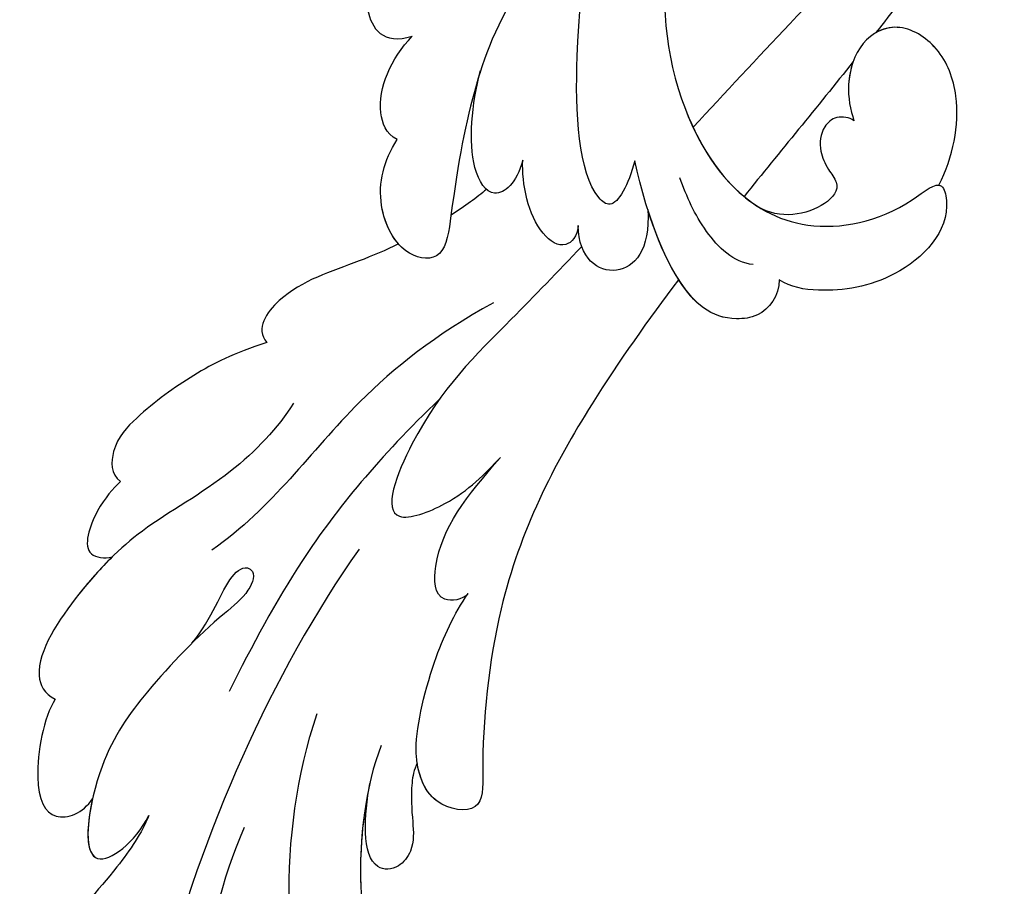
# Model space of a CAD drawing. Units: millimetres. Extents: x 301 to 2821, y 149 to 1931.
# Drawn here: x 1388 to 1471, y 691 to 764 of the extents above; entities that cross this region are included whole.
import ezdxf

# ---------------------------------------------------------------- set-up
doc = ezdxf.new("R2010")
doc.units = ezdxf.units.MM
doc.linetypes.add('HIDDEN', pattern=[9.525, 6.35, -3.175])
doc.layers.add('H-06.木作(細線)', color=8, linetype='Continuous')
doc.layers.add('H-08.木作(細線)', color=8, linetype='Continuous')
doc.styles.add('新細明體', font='txt')
doc.dimstyles.new('6', dxfattribs={"dimtxt": 15, "dimasz": 4.5, "dimexe": 3, "dimexo": 3, "dimgap": 0.3, "dimtad": 2, "dimdec": 0, "dimtxsty": '新細明體', "dimblk": 'ARCHTICK', "dimcen": 5, "dimclrd": 8, "dimclre": 8, "dimclrt": 4, "dimadec": 0, "dimazin": 0, "dimtfac": 1, "dimtdec": 0, "dimtix": 1, "dimtmove": 2, "dimatfit": 3, "dimldrblk": 'OPEN90', "dimfxl": 1.25, "dimlwd": 9, "dimlwe": 9, "dimarcsym": 0})

# ---------------------------------------------------------------- blocks, each defined once
blk = doc.blocks.new('SE-21028L-1.9-d')
at = {"layer": 'H-08.木作(細線)'}
for points, knots in [([(8539.539, 1981.966), (8547.739, 1991.72), (8560.012, 2014.854), (8565.224, 2039.962), (8564.857, 2057.915), (8560.326, 2064.964), (8555.153, 2064.317), (8554.949, 2060.304), (8555.226, 2057.76)], [0, 0, 0, 0, 0.0482478, 0.0858363, 0.1003093, 0.1080141, 0.1137788, 0.1199447, 0.1199447, 0.1199447, 0.1199447]), ([(8551.05, 2004.498), (8553.257, 2008.582), (8556.307, 2017.83), (8557.348, 2027.154), (8557.278, 2031.653)], [0, 0, 0, 0, 0.0184122, 0.03509431, 0.03509431, 0.03509431, 0.03509431]), ([(8539.02, 1998.546), (8540.606, 2001.745), (8542.333, 2010.446), (8541.171, 2018.358), (8539.627, 2022.443), (8539.415, 2026.265), (8540.646, 2027.424), (8542.075, 2026.801), (8542.513, 2025.97)], [0, 0, 0, 0, 0.0138045, 0.02648668, 0.03315187, 0.0353542, 0.03739323, 0.03987364, 0.03987364, 0.03987364, 0.03987364]), ([(8540.237, 2001.653), (8541.071, 2004.347), (8542.191, 2011.412), (8541.171, 2018.358), (8539.627, 2022.443), (8539.415, 2026.265), (8540.646, 2027.424), (8542.075, 2026.801), (8542.513, 2025.97)], [0.00404557, 0.00404557, 0.00404557, 0.00404557, 0.0138045, 0.02648668, 0.03315187, 0.0353542, 0.03739323, 0.03987364, 0.03987364, 0.03987364, 0.03987364]), ([(8540.237, 2001.653), (8541.071, 2004.347), (8542.191, 2011.412), (8541.171, 2018.358), (8539.627, 2022.443), (8539.415, 2026.265), (8540.646, 2027.424), (8542.075, 2026.801), (8542.513, 2025.97)], [0.00404557, 0.00404557, 0.00404557, 0.00404557, 0.0138045, 0.02648668, 0.03315187, 0.0353542, 0.03739323, 0.03987364, 0.03987364, 0.03987364, 0.03987364]), ([(8545.395, 2026.173), (8547.607, 2020.944), (8548.577, 2011.094), (8546.325, 2000.498), (8544.162, 1995.419)], [0, 0, 0, 0, 0.01913868, 0.03897999, 0.03897999, 0.03897999, 0.03897999]), ([(8558.956, 2002.845), (8559.666, 2004.248), (8562.199, 2007.453), (8567.164, 2011.832), (8569.75, 2016.232), (8569.328, 2022.369), (8566.147, 2021.318), (8564.407, 2020.249)], [0, 0, 0, 0, 0.00666146, 0.01586865, 0.02219792, 0.02729664, 0.03271093, 0.03271093, 0.03271093, 0.03271093]), ([(8558.956, 2002.845), (8559.666, 2004.248), (8562.199, 2007.453), (8567.164, 2011.832), (8569.75, 2016.232), (8569.328, 2022.369), (8566.147, 2021.318), (8564.407, 2020.249)], [0, 0, 0, 0, 0.00666146, 0.01586865, 0.02219792, 0.02729664, 0.03271093, 0.03271093, 0.03271093, 0.03271093]), ([(8558.956, 2002.845), (8559.666, 2004.248), (8562.199, 2007.453), (8567.164, 2011.832), (8569.75, 2016.232), (8569.328, 2022.369), (8566.147, 2021.318), (8564.407, 2020.249)], [0, 0, 0, 0, 0.00666146, 0.01586865, 0.02219792, 0.02729664, 0.03271093, 0.03271093, 0.03271093, 0.03271093]), ([(8536.115, 2000.265), (8536.452, 2000.789), (8536.892, 2002.567), (8536.894, 2004.906), (8536.897, 2007.32), (8538.407, 2009.062), (8541.604, 2008.912), (8540.9, 2004.19), (8540.237, 2001.653)], [0, 0, 0, 0, 0.00218698, 0.00695371, 0.01068878, 0.01298784, 0.01581117, 0.02380707, 0.02380707, 0.02380707, 0.02380707]), ([(8536.115, 2000.265), (8536.452, 2000.789), (8536.892, 2002.567), (8536.894, 2004.906), (8536.897, 2007.32), (8538.407, 2009.062), (8541.604, 2008.912), (8540.9, 2004.19), (8540.237, 2001.653)], [0, 0, 0, 0, 0.00218698, 0.00695371, 0.01068878, 0.01298784, 0.01581117, 0.02380707, 0.02380707, 0.02380707, 0.02380707]), ([(8536.115, 2000.265), (8536.452, 2000.789), (8536.892, 2002.567), (8536.894, 2004.906), (8536.897, 2007.32), (8538.407, 2009.062), (8541.604, 2008.912), (8540.9, 2004.19), (8540.237, 2001.653)], [0, 0, 0, 0, 0.00218698, 0.00695371, 0.01068878, 0.01298784, 0.01581117, 0.02380707, 0.02380707, 0.02380707, 0.02380707]), ([(8554.185, 1988.704), (8552.229, 1986.713), (8551.071, 1983.574), (8549.256, 1982.524), (8548.353, 1983.261), (8548.982, 1984.877), (8552.847, 1987.442), (8558.052, 1991.998), (8563.094, 1997.923), (8565.64, 2008.527), (8560.286, 2005), (8558.956, 2002.845)], [0, 0, 0, 0, 0.00708268, 0.01042697, 0.01071283, 0.01392101, 0.01762202, 0.02872421, 0.03750304, 0.04787134, 0.05534109, 0.05534109, 0.05534109, 0.05534109]), ([(8554.185, 1988.704), (8552.229, 1986.713), (8551.071, 1983.574), (8549.256, 1982.524), (8548.353, 1983.261), (8548.982, 1984.877), (8552.847, 1987.442), (8558.052, 1991.998), (8563.094, 1997.923), (8565.64, 2008.527), (8560.286, 2005), (8558.956, 2002.845)], [0, 0, 0, 0, 0.00708268, 0.01042697, 0.01071283, 0.01392101, 0.01762202, 0.02872421, 0.03750304, 0.04787134, 0.05534109, 0.05534109, 0.05534109, 0.05534109]), ([(8563.556, 2001.048), (8564.298, 2003.415), (8564.787, 2007.965), (8560.286, 2005), (8558.956, 2002.845)], [0.0403457, 0.0403457, 0.0403457, 0.0403457, 0.04787134, 0.05534109, 0.05534109, 0.05534109, 0.05534109]), ([(8510.956, 1961.55), (8513.781, 1964.71), (8520.391, 1972.584), (8528.095, 1984.887), (8530.617, 1998.483), (8530.881, 2005.067), (8535.578, 2003.966), (8536.177, 2000.958), (8536.131, 1999.413)], [0.4743719, 0.4743719, 0.4743719, 0.4743719, 0.49075613, 0.51417421, 0.52975508, 0.53406132, 0.53849353, 0.54396658, 0.54396658, 0.54396658, 0.54396658]), ([(8510.956, 1961.55), (8513.781, 1964.71), (8520.391, 1972.584), (8528.095, 1984.887), (8530.617, 1998.483), (8530.881, 2005.067), (8535.578, 2003.966), (8536.177, 2000.958), (8536.131, 1999.413)], [0.4743719, 0.4743719, 0.4743719, 0.4743719, 0.49075613, 0.51417421, 0.52975508, 0.53406132, 0.53849353, 0.54396658, 0.54396658, 0.54396658, 0.54396658]), ([(8510.956, 1961.55), (8513.781, 1964.71), (8520.391, 1972.584), (8528.095, 1984.887), (8530.617, 1998.483), (8530.881, 2005.067), (8535.248, 2004.043), (8536.029, 2001.542), (8536.115, 2000.265)], [0.4743719, 0.4743719, 0.4743719, 0.4743719, 0.49075613, 0.51417421, 0.52975508, 0.53406132, 0.53849353, 0.54296792, 0.54296792, 0.54296792, 0.54296792]), ([(8566.01, 1992.468), (8567.111, 1993.879), (8568.598, 1999.536), (8567.233, 2003.018), (8564.452, 2002.203), (8563.556, 2001.048)], [0, 0, 0, 0, 0.00657938, 0.01268755, 0.01857026, 0.01857026, 0.01857026, 0.01857026]), ([(8566.01, 1992.468), (8567.111, 1993.879), (8568.598, 1999.536), (8567.233, 2003.018), (8564.452, 2002.203), (8563.556, 2001.048)], [0, 0, 0, 0, 0.00657938, 0.01268755, 0.01857026, 0.01857026, 0.01857026, 0.01857026]), ([(8566.01, 1992.468), (8567.111, 1993.879), (8568.598, 1999.536), (8567.233, 2003.018), (8564.452, 2002.203), (8563.556, 2001.048)], [0, 0, 0, 0, 0.00657938, 0.01268755, 0.01857026, 0.01857026, 0.01857026, 0.01857026]), ([(8536.131, 1999.413), (8536.071, 1997.538), (8534.374, 1992.146), (8532.027, 1987.992), (8530.704, 1986.405)], [0, 0, 0, 0, 0.00990769, 0.01781544, 0.01781544, 0.01781544, 0.01781544]), ([(8536.131, 1999.413), (8536.071, 1997.538), (8534.374, 1992.146), (8532.027, 1987.992), (8530.704, 1986.405)], [0, 0, 0, 0, 0.00990769, 0.01781544, 0.01781544, 0.01781544, 0.01781544]), ([(8531.771, 1969.918), (8537.317, 1974.459), (8543.988, 1981.277), (8549.134, 1989.252), (8551.387, 1992.997)], [0, 0, 0, 0, 0.02006208, 0.03554364, 0.03554364, 0.03554364, 0.03554364]), ([(8544.051, 1969.288), (8545.492, 1971.228), (8549.987, 1975.276), (8557.583, 1978.508), (8563.038, 1983.189), (8567.926, 1989.232), (8566.919, 1991.911), (8566.01, 1992.468)], [0, 0, 0, 0, 0.00958179, 0.02079192, 0.03044722, 0.03962016, 0.04312217, 0.04312217, 0.04312217, 0.04312217]), ([(8560.286, 1980.942), (8561.291, 1981.778), (8564.022, 1984.405), (8567.926, 1989.232), (8566.919, 1991.911), (8566.01, 1992.468)], [0.02528515, 0.02528515, 0.02528515, 0.02528515, 0.03044722, 0.03962016, 0.04312217, 0.04312217, 0.04312217, 0.04312217]), ([(8560.286, 1980.942), (8561.291, 1981.778), (8564.022, 1984.405), (8567.926, 1989.232), (8566.919, 1991.911), (8566.01, 1992.468)], [0.02528515, 0.02528515, 0.02528515, 0.02528515, 0.03044722, 0.03962016, 0.04312217, 0.04312217, 0.04312217, 0.04312217]), ([(8530.704, 1986.405), (8531.247, 1986.931), (8533.635, 1987.047), (8533.262, 1981.542), (8530.212, 1978.281), (8527.072, 1975.229)], [0, 0, 0, 0, 0.00276269, 0.00729955, 0.02005232, 0.02005232, 0.02005232, 0.02005232]), ([(8530.704, 1986.405), (8531.247, 1986.931), (8533.635, 1987.047), (8533.262, 1981.542), (8530.212, 1978.281), (8527.072, 1975.229)], [0, 0, 0, 0, 0.00276269, 0.00729955, 0.02005232, 0.02005232, 0.02005232, 0.02005232]), ([(8526.633, 1962.236), (8531.757, 1964.549), (8540.809, 1970.64), (8546.424, 1977.837), (8551.892, 1981.05)], [0, 0, 0, 0, 0.02027054, 0.05043517, 0.05043517, 0.05043517, 0.05043517]), ([(8559.063, 1974.666), (8559.731, 1975.201), (8561.433, 1976.85), (8563.017, 1980.694), (8560.93, 1981.012), (8560.286, 1980.942)], [0, 0, 0, 0, 0.00373439, 0.00816622, 0.01049775, 0.01049775, 0.01049775, 0.01049775]), ([(8559.063, 1974.666), (8559.731, 1975.201), (8561.433, 1976.85), (8563.017, 1980.694), (8560.93, 1981.012), (8560.286, 1980.942)], [0, 0, 0, 0, 0.00373439, 0.00816622, 0.01049775, 0.01049775, 0.01049775, 0.01049775]), ([(8559.063, 1974.666), (8559.731, 1975.201), (8561.433, 1976.85), (8563.017, 1980.694), (8560.93, 1981.012), (8560.286, 1980.942)], [0, 0, 0, 0, 0.00373439, 0.00816622, 0.01049775, 0.01049775, 0.01049775, 0.01049775]), ([(8518.853, 1958.118), (8521.003, 1960.044), (8526.374, 1964.776), (8533.31, 1970.434), (8538.125, 1980.615), (8530.899, 1978.648), (8528.507, 1976.511), (8527.072, 1975.229)], [0.09237187, 0.09237187, 0.09237187, 0.09237187, 0.1031392, 0.11952004, 0.12849146, 0.13362989, 0.14131789, 0.14131789, 0.14131789, 0.14131789]), ([(8545.879, 1964.025), (8548.755, 1964.711), (8552.083, 1966.05), (8556.599, 1968.773), (8559.565, 1971.406), (8559.859, 1973.991), (8559.063, 1974.666)], [0, 0, 0, 0, 0.00828891, 0.0162057, 0.02046659, 0.02332717, 0.02332717, 0.02332717, 0.02332717]), ([(8545.879, 1964.025), (8548.755, 1964.711), (8552.083, 1966.05), (8556.599, 1968.773), (8559.565, 1971.406), (8559.859, 1973.991), (8559.063, 1974.666)], [0, 0, 0, 0, 0.00828891, 0.0162057, 0.02046659, 0.02332717, 0.02332717, 0.02332717, 0.02332717]), ([(8545.879, 1964.025), (8548.755, 1964.711), (8552.083, 1966.05), (8556.599, 1968.773), (8559.565, 1971.406), (8559.859, 1973.991), (8559.063, 1974.666)], [0, 0, 0, 0, 0.00828891, 0.0162057, 0.02046659, 0.02332717, 0.02332717, 0.02332717, 0.02332717]), ([(8502.528, 1962.245), (8502.66, 1963.564), (8504.041, 1965.221), (8506.99, 1965.294), (8511.242, 1963.499), (8513.199, 1956.02), (8513.816, 1951.297)], [0, 0, 0, 0, 0.00453088, 0.00700854, 0.01173981, 0.02778783, 0.02778783, 0.02778783, 0.02778783]), ([(8502.528, 1962.245), (8502.66, 1963.564), (8504.041, 1965.221), (8506.99, 1965.294), (8510.411, 1963.85), (8512.254, 1959.013), (8513.071, 1955.463)], [0, 0, 0, 0, 0.00453088, 0.00700854, 0.01173981, 0.0232391, 0.0232391, 0.0232391, 0.0232391]), ([(8502.528, 1962.245), (8502.66, 1963.564), (8504.041, 1965.221), (8506.99, 1965.294), (8509.101, 1964.403), (8510.408, 1962.585), (8510.956, 1961.55)], [0, 0, 0, 0, 0.00453088, 0.00700854, 0.01173981, 0.01607392, 0.01607392, 0.01607392, 0.01607392]), ([(8508.387, 1930.623), (8508.953, 1931.668), (8510.583, 1936.466), (8510.691, 1947.628), (8503.372, 1959.095), (8492.66, 1957.976), (8488.243, 1954.692), (8487.554, 1959.025), (8492.379, 1963.202), (8498.458, 1963.733), (8501.622, 1962.958), (8502.528, 1962.245)], [0, 0, 0, 0, 0.00426724, 0.0222484, 0.04053182, 0.05004677, 0.05344997, 0.05519131, 0.0646189, 0.07278931, 0.07731153, 0.07731153, 0.07731153, 0.07731153]), ([(8488.526, 1955.388), (8488.446, 1955.405), (8488.104, 1955.569), (8487.554, 1959.025), (8492.379, 1963.202), (8498.458, 1963.733), (8501.622, 1962.958), (8502.528, 1962.245)], [0.05299406, 0.05299406, 0.05299406, 0.05299406, 0.05344997, 0.05519131, 0.0646189, 0.07278931, 0.07731153, 0.07731153, 0.07731153, 0.07731153]), ([(8488.526, 1955.388), (8488.446, 1955.405), (8488.104, 1955.569), (8487.554, 1959.025), (8492.379, 1963.202), (8498.458, 1963.733), (8501.622, 1962.958), (8502.528, 1962.245)], [0.05299406, 0.05299406, 0.05299406, 0.05299406, 0.05344997, 0.05519131, 0.0646189, 0.07278931, 0.07731153, 0.07731153, 0.07731153, 0.07731153]), ([(8534.179, 1956.669), (8535.284, 1957.093), (8538.818, 1958.297), (8543.894, 1959.3), (8546.759, 1962.768), (8545.879, 1964.025)], [0.0116743, 0.0116743, 0.0116743, 0.0116743, 0.01579725, 0.0243698, 0.02924882, 0.02924882, 0.02924882, 0.02924882]), ([(8534.179, 1956.669), (8535.284, 1957.093), (8538.818, 1958.297), (8543.894, 1959.3), (8546.759, 1962.768), (8545.879, 1964.025)], [0.0116743, 0.0116743, 0.0116743, 0.0116743, 0.01579725, 0.0243698, 0.02924882, 0.02924882, 0.02924882, 0.02924882]), ([(8534.179, 1956.669), (8535.284, 1957.093), (8538.818, 1958.297), (8543.894, 1959.3), (8546.759, 1962.768), (8545.879, 1964.025)], [0.0116743, 0.0116743, 0.0116743, 0.0116743, 0.01579725, 0.0243698, 0.02924882, 0.02924882, 0.02924882, 0.02924882]), ([(8504.612, 1960.792), (8506.248, 1960.5), (8508.685, 1957.634), (8509.722, 1954.674), (8510.161, 1953.026)], [0, 0, 0, 0, 0.00569716, 0.01173125, 0.01173125, 0.01173125, 0.01173125]), ([(8513.071, 1955.463), (8513.122, 1958.904), (8516.131, 1961.664), (8519.198, 1959.105), (8519.002, 1956.331)], [0, 0, 0, 0, 0.00584092, 0.01186597, 0.01186597, 0.01186597, 0.01186597]), ([(8513.071, 1955.463), (8513.122, 1958.904), (8516.131, 1961.664), (8519.198, 1959.105), (8519.002, 1956.331)], [0, 0, 0, 0, 0.00584092, 0.01186597, 0.01186597, 0.01186597, 0.01186597]), ([(8519.002, 1956.331), (8519.153, 1957.234), (8520.295, 1958.379), (8522.989, 1956.322), (8523.454, 1952.46), (8523.21, 1950.502)], [0, 0, 0, 0, 0.00261295, 0.00590501, 0.01331533, 0.01331533, 0.01331533, 0.01331533]), ([(8519.002, 1956.331), (8519.153, 1957.234), (8520.295, 1958.379), (8522.989, 1956.322), (8523.454, 1952.46), (8523.21, 1950.502)], [0, 0, 0, 0, 0.00261295, 0.00590501, 0.01331533, 0.01331533, 0.01331533, 0.01331533]), ([(8521.101, 1934.271), (8524.262, 1938.433), (8526.999, 1944.158), (8528.85, 1950.953), (8530.389, 1958.464), (8534.056, 1957.812), (8536.024, 1953.01), (8534.847, 1949.549), (8533.591, 1947.92)], [0, 0, 0, 0, 0.01343135, 0.02865941, 0.03277326, 0.03665549, 0.04248407, 0.04923542, 0.04923542, 0.04923542, 0.04923542]), ([(8526.13, 1942.705), (8526.288, 1943.087), (8527.652, 1946.555), (8528.85, 1950.953), (8530.389, 1958.464), (8534.056, 1957.812), (8536.024, 1953.01), (8534.847, 1949.549), (8533.591, 1947.92)], [0.01156111, 0.01156111, 0.01156111, 0.01156111, 0.01343135, 0.02865941, 0.03277326, 0.03665549, 0.04248407, 0.04923542, 0.04923542, 0.04923542, 0.04923542]), ([(8495.197, 1949.425), (8495.556, 1949.108), (8496.693, 1948.842), (8498.036, 1949.853), (8498.34, 1951.56), (8497.832, 1953.167), (8496.659, 1954.887), (8498.604, 1956.908), (8502.107, 1957.247), (8503.848, 1955.949)], [0, 0, 0, 0, 0.00171153, 0.00338581, 0.00616939, 0.00817036, 0.00959114, 0.01244553, 0.0182743, 0.0182743, 0.0182743, 0.0182743]), ([(8495.197, 1949.425), (8495.556, 1949.108), (8496.693, 1948.842), (8498.036, 1949.853), (8498.34, 1951.56), (8497.832, 1953.167), (8496.659, 1954.887), (8498.604, 1956.908), (8502.107, 1957.247), (8503.848, 1955.949)], [0, 0, 0, 0, 0.00171153, 0.00338581, 0.00616939, 0.00817036, 0.00959114, 0.01244553, 0.0182743, 0.0182743, 0.0182743, 0.0182743]), ([(8495.197, 1949.425), (8495.556, 1949.108), (8496.693, 1948.842), (8498.036, 1949.853), (8498.34, 1951.56), (8497.832, 1953.167), (8496.659, 1954.887), (8498.604, 1956.908), (8502.107, 1957.247), (8503.848, 1955.949)], [0, 0, 0, 0, 0.00171153, 0.00338581, 0.00616939, 0.00817036, 0.00959114, 0.01244553, 0.0182743, 0.0182743, 0.0182743, 0.0182743]), ([(8534.179, 1956.669), (8534.855, 1955.764), (8535.876, 1952.576), (8534.847, 1949.549), (8533.591, 1947.92)], [0.03823164, 0.03823164, 0.03823164, 0.03823164, 0.04248407, 0.04923542, 0.04923542, 0.04923542, 0.04923542]), ([(8488.526, 1955.388), (8487.14, 1953.134), (8485.924, 1948.947), (8487.307, 1943.873), (8490.767, 1941.287), (8494.179, 1942.6), (8495.685, 1946.185), (8495.431, 1948.507), (8495.197, 1949.425)], [0, 0, 0, 0, 0.00925763, 0.01482217, 0.01982269, 0.02425556, 0.02861671, 0.03240547, 0.03240547, 0.03240547, 0.03240547]), ([(8488.526, 1955.388), (8487.14, 1953.134), (8485.924, 1948.947), (8487.307, 1943.873), (8490.767, 1941.287), (8494.179, 1942.6), (8495.685, 1946.185), (8495.431, 1948.507), (8495.197, 1949.425)], [0, 0, 0, 0, 0.00925763, 0.01482217, 0.01982269, 0.02425556, 0.02861671, 0.03240547, 0.03240547, 0.03240547, 0.03240547]), ([(8488.526, 1955.388), (8487.14, 1953.134), (8485.924, 1948.947), (8487.307, 1943.873), (8490.337, 1941.609), (8492.184, 1941.929), (8492.761, 1942.199)], [0, 0, 0, 0, 0.00925763, 0.01482217, 0.01982269, 0.02239216, 0.02239216, 0.02239216, 0.02239216]), ([(8508.387, 1930.623), (8508.953, 1931.668), (8510.583, 1936.466), (8510.676, 1946.098), (8506.531, 1953.907), (8503.848, 1955.949)], [0, 0, 0, 0, 0.00426724, 0.0222484, 0.03497655, 0.03497655, 0.03497655, 0.03497655]), ([(8513.816, 1951.297), (8514.541, 1953.3), (8515.87, 1955.4), (8518.653, 1952.799), (8518.126, 1932.208), (8511.245, 1918.144), (8505.255, 1909.231)], [0, 0, 0, 0, 0.00543764, 0.0079061, 0.02287114, 0.06601407, 0.06601407, 0.06601407, 0.06601407]), ([(8523.21, 1950.502), (8523.852, 1952.344), (8525.981, 1953.964), (8527.933, 1950.344), (8527.123, 1945.486), (8526.13, 1942.705)], [0, 0, 0, 0, 0.0048491, 0.00927143, 0.01710085, 0.01710085, 0.01710085, 0.01710085]), ([(8523.21, 1950.502), (8523.852, 1952.344), (8525.981, 1953.964), (8527.933, 1950.344), (8527.123, 1945.486), (8526.13, 1942.705)], [0, 0, 0, 0, 0.0048491, 0.00927143, 0.01710085, 0.01710085, 0.01710085, 0.01710085]), ([(8494.862, 1944.468), (8495.13, 1945.056), (8495.62, 1946.781), (8495.431, 1948.507), (8495.197, 1949.425)], [0.02634958, 0.02634958, 0.02634958, 0.02634958, 0.028616712, 0.03240547, 0.03240547, 0.03240547, 0.03240547]), ([(8489.319, 1931.385), (8492.803, 1934.559), (8499.323, 1940.276), (8505.8, 1946.211), (8508.719, 1948.888)], [0.04416482, 0.04416482, 0.04416482, 0.04416482, 0.0613636, 0.07565851, 0.07565851, 0.07565851, 0.07565851]), ([(8533.591, 1947.92), (8534.494, 1947.303), (8535.338, 1944.452), (8533.599, 1941.123), (8531.62, 1939.35)], [0, 0, 0, 0, 0.00365584, 0.01231949, 0.01231949, 0.01231949, 0.01231949]), ([(8533.591, 1947.92), (8534.494, 1947.303), (8535.338, 1944.452), (8533.599, 1941.123), (8531.62, 1939.35)], [0, 0, 0, 0, 0.00365584, 0.01231949, 0.01231949, 0.01231949, 0.01231949]), ([(8533.591, 1947.92), (8534.494, 1947.303), (8535.338, 1944.452), (8533.599, 1941.123), (8531.62, 1939.35)], [0, 0, 0, 0, 0.00365584, 0.01231949, 0.01231949, 0.01231949, 0.01231949]), ([(8487.067, 1935.734), (8488.046, 1936.894), (8489.927, 1939.073), (8491.846, 1941.2), (8492.761, 1942.199)], [0.42956501, 0.42956501, 0.42956501, 0.42956501, 0.43527173, 0.44041389, 0.44041389, 0.44041389, 0.44041389]), ([(8487.067, 1935.734), (8488.046, 1936.894), (8489.927, 1939.073), (8491.846, 1941.2), (8492.761, 1942.199)], [0.42956501, 0.42956501, 0.42956501, 0.42956501, 0.43527173, 0.44041389, 0.44041389, 0.44041389, 0.44041389]), ([(8487.067, 1935.734), (8488.046, 1936.894), (8489.927, 1939.073), (8491.846, 1941.2), (8492.761, 1942.199)], [0.42956501, 0.42956501, 0.42956501, 0.42956501, 0.43527173, 0.44041389, 0.44041389, 0.44041389, 0.44041389]), ([(8521.265, 1917.099), (8524.67, 1919.405), (8530.204, 1923.963), (8536.824, 1935.105), (8534.167, 1939.93), (8531.62, 1939.35)], [0, 0, 0, 0, 0.01554039, 0.02990359, 0.03627569, 0.03627569, 0.03627569, 0.03627569]), ([(8529.078, 1923.804), (8529.521, 1924.307), (8532.603, 1928.001), (8536.824, 1935.105), (8534.167, 1939.93), (8531.62, 1939.35)], [0.01314547, 0.01314547, 0.01314547, 0.01314547, 0.01554039, 0.02990359, 0.03627569, 0.03627569, 0.03627569, 0.03627569]), ([(8529.078, 1923.804), (8529.521, 1924.307), (8532.603, 1928.001), (8536.824, 1935.105), (8534.167, 1939.93), (8531.62, 1939.35)], [0.01314547, 0.01314547, 0.01314547, 0.01314547, 0.01554039, 0.02990359, 0.03627569, 0.03627569, 0.03627569, 0.03627569])]:
    blk.add_open_spline(points, degree=3, knots=knots, dxfattribs=at)
for points in [[(8504.919, 1955.024), (8504.581, 1955.354), (8504.224, 1955.663), (8503.848, 1955.949)], [(8494.862, 1944.468), (8498.2, 1948.039), (8501.591, 1951.517), (8504.919, 1955.024)], [(8494.862, 1944.468), (8498.2, 1948.039), (8501.591, 1951.517), (8504.919, 1955.024)], [(8494.862, 1944.468), (8498.2, 1948.039), (8501.591, 1951.517), (8504.919, 1955.024)], [(8526.448, 1952.689), (8527.299, 1953.309), (8528.367, 1953.961), (8529.585, 1954.602)], [(8526.448, 1952.689), (8527.299, 1953.309), (8528.367, 1953.961), (8529.585, 1954.602)]]:
    blk.add_open_spline(points, degree=3, dxfattribs=at)
blk = doc.blocks.new('_ArchTick')
at = {"color": 0, "linetype": 'ByBlock', "const_width": 0.15}
blk.add_lwpolyline([(-0.5, -0.5), (0.5, 0.5)], dxfattribs=at)
blk = doc.blocks.new('*D24')
at = {"layer": 'DEFPOINTS', "color": 0, "transparency": 16777216}
for p in [(1693.995, 1521.238), (719.028, 633.186), (1693.995, 633.186)]:
    blk.add_point(p, dxfattribs=at)
at = {"layer": 'H-06.木作(細線)', "color": 8, "linetype": 'HIDDEN', "lineweight": 9, "transparency": 16777216}
for p, q in [((1690.995, 1521.238), (716.028, 1521.238)), ((1690.995, 633.186), (716.028, 633.186))]:
    blk.add_line(p, q, dxfattribs=at)
at = {"layer": 'H-06.木作(細線)', "color": 8, "lineweight": 9, "transparency": 16777216}
blk.add_line((719.028, 1521.238), (719.028, 633.186), dxfattribs=at)
at = {"layer": 'H-06.木作(細線)', "color": 8, "lineweight": 9, "transparency": 16777216, "xscale": 4.5, "yscale": 4.5, "zscale": 4.5}
for p, rotation in [((719.028, 1521.238), 90), ((719.028, 633.186), 270)]:
    blk.add_blockref('_ArchTick', p, dxfattribs=dict(at, rotation=rotation))
at = {"layer": 'H-06.木作(細線)', "color": 4, "transparency": 16777216, "insert": (710.377, 1077.212), "char_height": 15, "attachment_point": 5, "rotation": 90, "style": '新細明體'}
blk.add_mtext('888', dxfattribs=at)
blk = doc.blocks.new('_Open90')
at = {"color": 0, "linetype": 'ByBlock', "lineweight": -2}
for p, q in [((-0.5, 0.5), (0, 0)), ((0, 0), (-1, 0)), ((0, 0), (-0.5, -0.5))]:
    blk.add_line(p, q, dxfattribs=at)
blk = doc.blocks.new('*D25')
at = {"layer": 'DEFPOINTS', "color": 0, "transparency": 16777216}
for p in [(782.113, 1521.238), (1693.995, 1521.238), (1693.995, 565.969)]:
    blk.add_point(p, dxfattribs=at)
at = {"layer": 'H-06.木作(細線)', "color": 8, "linetype": 'HIDDEN', "lineweight": 9, "transparency": 16777216}
for p, q in [((782.113, 1518.238), (782.113, 562.969)), ((1693.995, 1518.238), (1693.995, 562.969))]:
    blk.add_line(p, q, dxfattribs=at)
at = {"layer": 'H-06.木作(細線)', "color": 8, "lineweight": 9, "transparency": 16777216}
blk.add_line((782.113, 565.969), (1693.995, 565.969), dxfattribs=at)
at = {"layer": 'H-06.木作(細線)', "color": 8, "lineweight": 9, "transparency": 16777216, "xscale": 4.5, "yscale": 4.5, "zscale": 4.5, "rotation": 180}
blk.add_blockref('_ArchTick', (782.113, 565.969), dxfattribs=at)
at = {"layer": 'H-06.木作(細線)', "color": 8, "lineweight": 9, "transparency": 16777216, "xscale": 4.5, "yscale": 4.5, "zscale": 4.5}
blk.add_blockref('_ArchTick', (1693.995, 565.969), dxfattribs=at)
at = {"layer": 'H-06.木作(細線)', "color": 4, "transparency": 16777216, "insert": (1238.054, 557.22), "char_height": 15, "attachment_point": 5, "style": '新細明體'}
blk.add_mtext('912', dxfattribs=at)

msp = doc.modelspace()

# ---------------------------------------------------------------- block references
at = {"rotation": 184.6127525391043}
msp.add_blockref('SE-21028L-1.9-d', (9769.14, 3381.568), dxfattribs=at)

# ---------------------------------------------------------------- dimensions: what is measured, and where the dimension line sits
at = {"layer": 'H-06.木作(細線)'}
dim = msp.add_linear_dim(base=(719.028, 633.186), p1=(1693.995, 1521.238), p2=(1693.995, 633.186), angle=90, dimstyle='6', dxfattribs=at)
dim.commit()
dim.dimension.update_dxf_attribs({"geometry": '*D24', "text_midpoint": (710.377, 1077.212)})
dim = msp.add_linear_dim(base=(1693.995, 565.969), p1=(782.113, 1521.238), p2=(1693.995, 1521.238), dimstyle='6', dxfattribs=at)
dim.commit()
dim.dimension.update_dxf_attribs({"geometry": '*D25', "text_midpoint": (1238.054, 557.22)})

doc.saveas('drawing.dxf')
